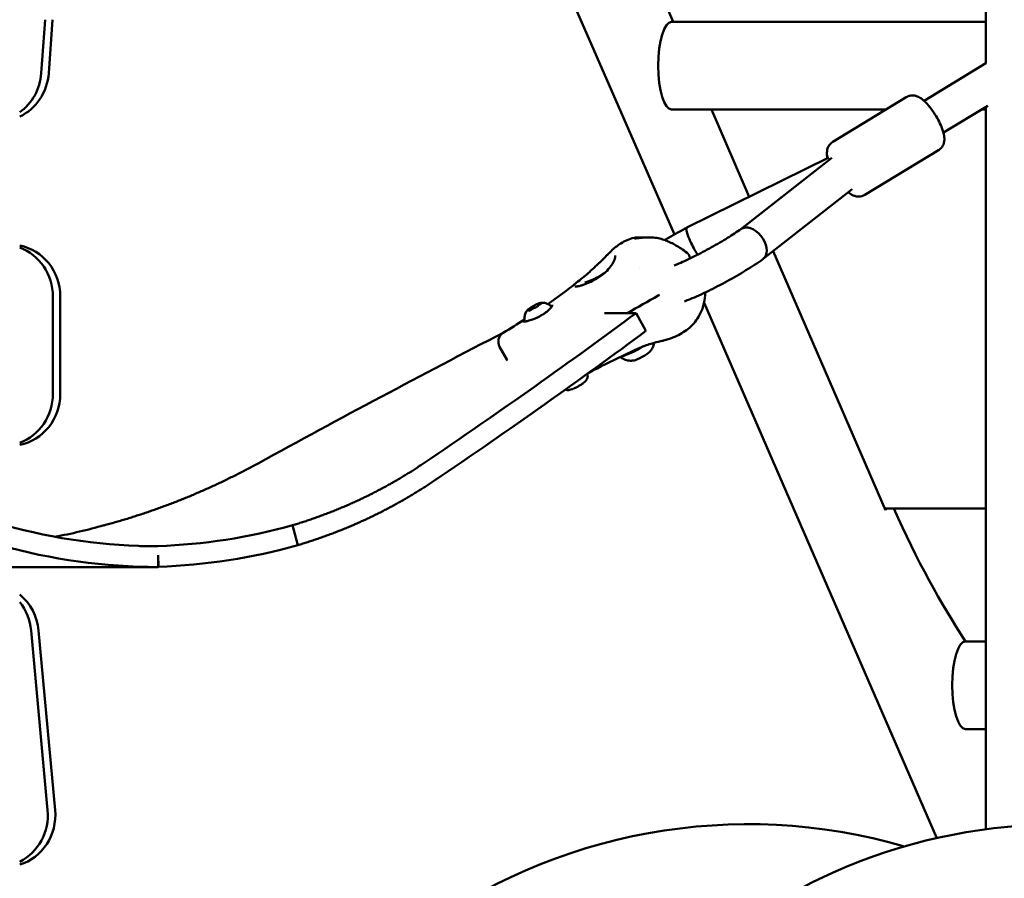
# Model space of a CAD drawing. Units: millimetres. Extents: x -1533 to 16158, y 0 to 28915.
# Drawn here: x 13771 to 14247, y 14923 to 15338 of the extents above; entities that cross this region are included whole.
import ezdxf

# ---------------------------------------------------------------- set-up
doc = ezdxf.new("R2010")
doc.units = ezdxf.units.MM
doc.layers.add('MD_Visible', color=7, linetype='Continuous', lineweight=50)
doc.styles.get("Standard").update_dxf_attribs({"font": 'arial.ttf'})
doc.dimstyles.new('ISO-25 (BySec)', dxfattribs={"dimtxt": 120, "dimasz": 60, "dimexe": 1.25, "dimexo": 0.625, "dimgap": 80, "dimtad": 1, "dimlfac": 0.1, "dimrnd": 5, "dimtxsty": 'Standard', "dimcen": 0, "dimse1": 1, "dimse2": 1, "dimclrd": 256, "dimclre": 256, "dimclrt": 256, "dimadec": 0, "dimazin": 0, "dimtfac": 1, "dimtmove": 1, "dimatfit": 3, "dimldrblk": 'DOTBLANK', "dimfxl": 1, "dimlwd": 5, "dimlwe": 5, "dimarcsym": 0})

# ---------------------------------------------------------------- blocks, each defined once
blk = doc.blocks.new('CustomObjectsInViewport5_0')
at = {"layer": 'MD_Visible', "extrusion": (0, 1, 0)}
for p, q in [((19152.06, 13275.73), (19152.08, 14192.93)), ((19001.53, 13193), (18841.35, 13561.37)), ((18989.33, 13322.69), (19001, 13295.84)), ((18697.3, 13296.88), (18695.45, 13270.97)), ((18700.93, 13296.88), (18699.08, 13270.97)), ((19152.06, 13295.84), (19000.19, 13295.84)), ((19122.28, 13257.65), (19152.18, 13275.81)), ((19078.12, 13237.82), (19113.68, 13259.42)), ((19103.84, 13253.44), (19000.19, 13253.44)), ((19019.44, 13253.44), (19037.78, 13211.26)), ((19131.64, 13242.28), (19153.03, 13255.27)), ((19152.06, 13253.44), (19150.03, 13253.44)), ((19152.05, 12905.47), (19152.06, 13254.68)), ((19093.69, 13212.18), (19129.25, 13233.77)), ((19007.58, 13196.35), (19076.19, 13230.23)), ((19077.71, 13230.11), (19033.67, 13195.59)), ((19087.49, 13214.91), (19044.48, 13181.19)), ((19007.57, 13196.34), (19007.45, 13196.28)), ((19049.24, 13184.92), (19103.65, 13059.79)), ((18984.73, 13176.66), (18984.73, 13176.66)), ((19044.2, 13180.99), (19044.31, 13181.07)), ((18701.04, 13163.05), (18701.04, 13115.98)), ((18704.67, 13163.05), (18704.67, 13115.98)), ((18936.07, 13159.16), (18936.16, 13159)), ((19128.43, 12901.18), (19015.9, 13159.95)), ((18931.81, 13156.45), (18931.84, 13156.39)), ((18932.4, 13157.44), (18932.7, 13156.9)), ((18967.79, 13155.06), (18983, 13155.07)), ((18987.76, 13146.41), (18983, 13155.07)), ((18917.07, 13138.79), (18920.47, 13132.61)), ((19152.06, 13060.49), (19103.34, 13060.49)), ((19103.65, 13059.79), (19103.8, 13060.49)), ((18816.98, 13052.47), (18819.44, 13042.81)), ((18743.33, 13042.39), (18751.81, 13042.4)), ((18751.81, 13042.4), (18751.82, 13042.26)), ((18751.94, 13037.95), (18752.1, 13032.4)), ((18751.94, 13037.95), (18751.94, 13032.26)), ((18751.94, 13032.26), (18660.76, 13032.2)), ((18752.1, 13032.4), (18751.94, 13032.4)), ((18690.55, 13001.55), (18698.53, 12914.78)), ((18694.18, 13001.55), (18702.16, 12914.78)), ((19152.05, 12996.32), (19142.31, 12996.32)), ((19152.05, 12953.92), (19142.31, 12953.92))]:
    blk.add_line(p, q, dxfattribs=at)
at = {"layer": 'MD_Visible', "extrusion": (3.23511e-17, 0, -1)}
blk.add_arc((-19037.3, 12637.93), 270, 0, 106.2522, dxfattribs=at)
at = {"layer": 'MD_Visible', "extrusion": (3.23511e-17, 1.11216e-55, -1)}
blk.add_arc((-19188.43, 12637.93), 270, 0, 177.7713, dxfattribs=at)
at = {"layer": 'MD_Visible', "extrusion": (3.23511e-17, 3.67392e-41, -1)}
blk.add_ellipse((19000.19, 13274.64), major_axis=(0, 21.2), ratio=0.304477, start_param=3.141593, end_param=6.283185, dxfattribs=at)
at = {"layer": 'MD_Visible', "extrusion": (3.23511e-17, 1.11264e-45, -1)}
blk.add_ellipse((18671.69, 13272.84), major_axis=(0, 25), ratio=0.953171, start_param=1.64543, end_param=2.547425, dxfattribs=at)
at = {"layer": 'MD_Visible', "extrusion": (3.23511e-17, 4.11948e-46, -1)}
blk.add_ellipse((18675.32, 13272.84), major_axis=(0, 25), ratio=0.953171, start_param=1.64543, end_param=2.721857, dxfattribs=at)
at = {"layer": 'MD_Visible', "extrusion": (3.23511e-17, 2.15704e-32, -1)}
blk.add_ellipse((19011.84, 13188.32), major_axis=(-4.27, 8.02), ratio=0.184222, start_param=-0.366168, end_param=-0.152369, dxfattribs=at)
at = {"layer": 'MD_Visible', "extrusion": (2.94785e-16, 1.42549e-16, -1)}
blk.add_ellipse((19011.69, 13188.34), major_axis=(4.11, -8.01), ratio=0.182909, start_param=2.985835, end_param=3.144409, dxfattribs=at)
at = {"layer": 'MD_Visible', "extrusion": (3.23511e-17, 2.2612e-29, -1)}
blk.add_ellipse((19039.15, 13188.34), major_axis=(-5.53, 7.21), ratio=0.652943, start_param=0.028506, end_param=0.214278, dxfattribs=at)
at = {"layer": 'MD_Visible', "extrusion": (1.64617e-17, -1.05261e-17, -1)}
blk.add_ellipse((19039.03, 13188.36), major_axis=(5.37, -7.23), ratio=0.658043, start_param=3.346248, end_param=6.300462, dxfattribs=at)
at = {"layer": 'MD_Visible'}
for centre, major_axis, ratio, start_param, end_param in [((18982.41, 13189.64), (0, 1.5), 0.952599, 0, 0.003999), ((18969.02, 13174.13), (-0.695, 0.719), 0.296251, 0.000001, 0.000013), ((18471.06, 12964.73), (702.15, 386.18), 0.151776, -1.025864, -0.830851), ((18983.33, 13138.81), (8.32, 4.58), 0.151776, 3.621882, 4.995423), ((18985.71, 13134.48), (4.16, 2.29), 0.151776, 3.554608, 5.87017), ((19240.18, 13701.06), (0, 774.5), 0.304477, 2.544697, 2.713918), ((18751.95, 13342.26), (-0.2, 300), 0.952694, 2.879071, 3.140428), ((18743.01, 13342.26), (-0.2, 300), 0.952694, 3.171697, 3.40267)]:
    blk.add_ellipse(centre, major_axis=major_axis, ratio=ratio, start_param=start_param, end_param=end_param, dxfattribs=at)
at = {"layer": 'MD_Visible', "extrusion": (3.23511e-17, -1.51077e-45, -1)}
blk.add_ellipse((18680.84, 13163.05), major_axis=(0, 25), ratio=0.953171, start_param=0.176616, end_param=1.570796, dxfattribs=at)
at = {"layer": 'MD_Visible', "extrusion": (3.23511e-17, 2.8171e-44, -1)}
blk.add_ellipse((18677.22, 13163.05), major_axis=(0, 25), ratio=0.953171, start_param=0.334185, end_param=1.570796, dxfattribs=at)
at = {"layer": 'MD_Visible', "extrusion": (3.23511e-17, 1.94057e-29, -1)}
blk.add_ellipse((18466.29, 12973.39), major_axis=(702.15, 386.18), ratio=0.151776, start_param=0.830851, end_param=1.025864, dxfattribs=at)
at = {"layer": 'MD_Visible', "extrusion": (3.23511e-17, 1.93949e-29, -1)}
blk.add_ellipse((18854.93, 12973.65), major_axis=(702.15, 386.18), ratio=0.151776, start_param=-1.565194, end_param=-1.396215, dxfattribs=at)
at = {"layer": 'MD_Visible', "extrusion": (3.23511e-17, 3.73332e-47, -1)}
for centre, end_param in [((18677.22, 13115.98), 2.807408), ((18680.84, 13115.98), 2.964976)]:
    blk.add_ellipse(centre, major_axis=(0, 25), ratio=0.953171, start_param=1.570796, end_param=end_param, dxfattribs=at)
at = {"layer": 'MD_Visible', "extrusion": (3.23511e-17, 1.7086e-31, -1)}
blk.add_ellipse((18651.83, 13342.2), major_axis=(-0.2, 300), ratio=0.952694, start_param=2.880515, end_param=2.965598, dxfattribs=at)
at = {"layer": 'MD_Visible', "extrusion": (3.23511e-17, 8.28812e-32, -1)}
blk.add_ellipse((18751.95, 13342.26), major_axis=(-0.21, 310), ratio=0.952694, start_param=3.142315, end_param=3.404114, dxfattribs=at)
at = {"layer": 'MD_Visible', "extrusion": (3.23511e-17, 1.205e-31, -1)}
blk.add_ellipse((18743.01, 13342.26), major_axis=(-0.21, 310), ratio=0.952694, start_param=2.880515, end_param=3.111489, dxfattribs=at)
at = {"layer": 'MD_Visible', "extrusion": (3.23511e-17, -6.71638e-45, -1)}
blk.add_ellipse((18670.46, 12999.16), major_axis=(0, 25), ratio=0.953171, start_param=0.657704, end_param=1.474704, dxfattribs=at)
at = {"layer": 'MD_Visible', "extrusion": (3.23511e-17, -6.51727e-46, -1)}
blk.add_ellipse((18666.84, 12999.16), major_axis=(0, 25), ratio=0.953171, start_param=0.868872, end_param=1.474704, dxfattribs=at)
at = {"layer": 'MD_Visible', "extrusion": (3.23511e-17, -4.09964e-41, -1)}
blk.add_ellipse((19142.31, 12975.12), major_axis=(0, 21.2), ratio=0.304477, start_param=3.141593, end_param=6.283185, dxfattribs=at)
at = {"layer": 'MD_Visible', "extrusion": (3.23511e-17, -3.43756e-45, -1)}
blk.add_ellipse((18674.81, 12912.38), major_axis=(0, 25), ratio=0.953171, start_param=1.474704, end_param=2.698182, dxfattribs=at)
at = {"layer": 'MD_Visible', "extrusion": (3.23511e-17, 7.76188e-45, -1)}
blk.add_ellipse((18678.44, 12912.38), major_axis=(0, 25), ratio=0.953171, start_param=1.474704, end_param=2.86121, dxfattribs=at)
at = {"layer": 'MD_Visible'}
for points, knots in [([(19113.68, 13259.42), (19114.24, 13259.76), (19114.86, 13259.99), (19116.1, 13260.25), (19116.7, 13260.26), (19117.92, 13260.15), (19118.49, 13259.99), (19119.78, 13259.5), (19120.39, 13259.12), (19122.26, 13257.8), (19123.34, 13256.69), (19125.31, 13254.34), (19126.17, 13253.19), (19127.71, 13250.85), (19128.41, 13249.68), (19129.68, 13247.33), (19130.24, 13246.15), (19131.22, 13243.75), (19131.62, 13242.55), (19132.03, 13240.5), (19132.14, 13239.67), (19132.04, 13238.18), (19131.96, 13237.67), (19131.58, 13236.4), (19131.21, 13235.59), (19130.17, 13234.44), (19129.74, 13234.07), (19129.25, 13233.77)], [0.381868, 0.381868, 0.381868, 0.381868, 0.470207, 0.470207, 0.567826, 0.567826, 0.696205, 0.696205, 0.908677, 0.908677, 1.406133, 1.406133, 1.797956, 1.797956, 2.157473, 2.157473, 2.518615, 2.518615, 2.913808, 2.913808, 3.179095, 3.179095, 3.300838, 3.300838, 3.446892, 3.446892, 3.52346, 3.52346, 3.52346, 3.52346]), ([(19078.12, 13237.82), (19077.56, 13237.48), (19077.07, 13237.04), (19076.26, 13236.07), (19075.98, 13235.53), (19075.51, 13234.4), (19075.4, 13233.82), (19075.24, 13232.45), (19075.29, 13231.74), (19075.43, 13230.67), (19075.5, 13230.3), (19075.58, 13229.93)], [5.9013176, 5.9013176, 5.9013176, 5.9013176, 5.9896573, 5.9896573, 6.0872756, 6.0872756, 6.2156545, 6.2156545, 6.4281273, 6.4281273, 6.5478688, 6.5478688, 6.5478688, 6.5478688]), ([(19085.65, 13213.46), (19085.7, 13213.42), (19085.74, 13213.38), (19086.45, 13212.82), (19087.13, 13212.34), (19088.5, 13211.74), (19088.99, 13211.57), (19090.29, 13211.33), (19091.18, 13211.28), (19092.68, 13211.67), (19093.21, 13211.89), (19093.69, 13212.18)], [8.4139043, 8.4139043, 8.4139043, 8.4139043, 8.4332573, 8.4332573, 8.6985444, 8.6985444, 8.820288, 8.820288, 8.9663416, 8.9663416, 9.0429102, 9.0429102, 9.0429102, 9.0429102]), ([(18996.96, 13190.31), (18997.18, 13190.44), (18997.4, 13190.58), (19000.57, 13192.49), (19003.67, 13194.25), (19007, 13196.04), (19007.23, 13196.16), (19007.45, 13196.28)], [6.013017, 6.013017, 6.013017, 6.013017, 6.0370594, 6.0370594, 6.3549749, 6.3549749, 6.3781368, 6.3781368, 6.3781368, 6.3781368]), ([(19033.75, 13195.65), (19031.85, 13194.31), (19029.66, 13192.87), (19024.84, 13189.88), (19022.18, 13188.33), (19016.75, 13185.3), (19013.96, 13183.84), (19008.61, 13181.19), (19006.04, 13180), (19002.91, 13178.67), (19002.13, 13178.34), (19001.39, 13178.05)], [2.527491, 2.527491, 2.527491, 2.527491, 2.8167, 2.8167, 3.119492, 3.119492, 3.4261, 3.4261, 3.730143, 3.730143, 3.835774, 3.835774, 3.835774, 3.835774]), ([(18969.62, 13183.68), (18970.07, 13184.14), (18970.53, 13184.6), (18972.42, 13186.4), (18973.97, 13187.67), (18976.63, 13189.32), (18977.68, 13189.86), (18979.83, 13190.77), (18980.95, 13191.14), (18982.04, 13191.41)], [0.002869, 0.002869, 0.002869, 0.002869, 0.196585, 0.196585, 0.788543, 0.788543, 1.141715, 1.141715, 1.516972, 1.516972, 1.516972, 1.516972]), ([(18982.03, 13191.41), (18982.42, 13191.5), (18982.9, 13191.57), (18984.24, 13191.65), (18985.2, 13191.63), (18986.23, 13191.5)], [0, 0, 0, 0, 0.2776622, 0.2776622, 0.6524786, 0.6524786, 0.6524786, 0.6524786]), ([(18982.32, 13191.15), (18982.32, 13191.15), (18982.33, 13191.15), (18982.35, 13191.14), (18982.37, 13191.14), (18982.41, 13191.14)], [0.22222063, 0.22222063, 0.22222063, 0.22222063, 0.25629045, 0.25629045, 0.30631721, 0.30631721, 0.30631721, 0.30631721]), ([(18982.41, 13191.14), (18982.5, 13191.14), (18982.67, 13191.15), (18983.16, 13191.19), (18983.53, 13191.23), (18984.49, 13191.33), (18985.14, 13191.41), (18986.63, 13191.54), (18987.51, 13191.6), (18989.39, 13191.64), (18990.42, 13191.62), (18992.47, 13191.44), (18993.51, 13191.28), (18994.51, 13191.05)], [0, 0, 0, 0, 0.151547, 0.151547, 0.354002, 0.354002, 0.611558, 0.611558, 0.895139, 0.895139, 1.201658, 1.201658, 1.513205, 1.513205, 1.513205, 1.513205]), ([(19010.94, 13186.38), (19010.93, 13186.41), (19010.91, 13186.43), (19010.35, 13187.47), (19009.81, 13188.52), (19008.86, 13190.58), (19008.44, 13191.57), (19007.78, 13193.37), (19007.55, 13194.15), (19007.37, 13195.07), (19007.34, 13195.32), (19007.33, 13195.53)], [-1.4203, -1.4203, -1.4203, -1.4203, -1.412367, -1.412367, -1.061987, -1.061987, -0.709356, -0.709356, -0.354892, -0.354892, -0.193014, -0.193014, -0.193014, -0.193014]), ([(18997.28, 13190.18), (18999.01, 13189.51), (19000.64, 13188.7), (19003.11, 13187.29), (19003.95, 13186.78), (19005.73, 13185.6), (19006.7, 13184.91), (19007.66, 13184.17)], [0, 0, 0, 0, 0.689508, 0.689508, 1.04077, 1.04077, 1.408239, 1.408239, 1.408239, 1.408239]), ([(19012.81, 13183.28), (19012.73, 13183.4), (19012.65, 13183.52), (19012.03, 13184.47), (19011.48, 13185.4), (19010.94, 13186.38)], [-1.8132358, -1.8132358, -1.8132358, -1.8132358, -1.7618174, -1.7618174, -1.4202998, -1.4202998, -1.4202998, -1.4202998]), ([(18964.94, 13179.07), (18966.04, 13180.11), (18967.11, 13181.18), (18968.27, 13182.33), (18968.32, 13182.37), (18968.75, 13182.8), (18969.11, 13183.16), (18969.52, 13183.58), (18969.56, 13183.62), (18969.6, 13183.66)], [0, 0, 0, 0, 0.4765974, 0.4765974, 0.4948328, 0.4948328, 0.6592037, 0.6592037, 0.6763534, 0.6763534, 0.6763534, 0.6763534]), ([(18968.32, 13174.85), (18969.23, 13175.73), (18970.03, 13176.65), (18971.35, 13178.47), (18971.89, 13179.38), (18972.65, 13181.02), (18972.88, 13181.77), (18972.99, 13182.67), (18972.93, 13182.91), (18972.92, 13182.91)], [0, 0, 0, 0, 0.398083, 0.398083, 0.810503, 0.810503, 1.238814, 1.238814, 1.568035, 1.568035, 1.568035, 1.568035]), ([(18969.6, 13183.66), (18969.6, 13183.66), (18969.6, 13183.66), (18969.6, 13183.66), (18969.6, 13183.66), (18969.6, 13183.66), (18969.6, 13183.66)], [0.7519321566, 0.7519321566, 0.7519321566, 0.7519321566, 0.7520245819, 0.7520245819, 0.7520245819, 0.7520321738, 0.7520321738, 0.7520321738, 0.7520321738]), ([(19007.66, 13184.17), (19007.98, 13183.93), (19008.3, 13183.6), (19008.84, 13182.7), (19009.04, 13182.12), (19009.13, 13181.46)], [0, 0, 0, 0, 0.2835414, 0.2835414, 0.6189816, 0.6189816, 0.6189816, 0.6189816]), ([(18960.47, 13174.87), (18961.48, 13175.78), (18962.5, 13176.75), (18963.98, 13178.16), (18964.46, 13178.62), (18964.94, 13179.07)], [0, 0, 0, 0, 0.4139897, 0.4139897, 0.6189017, 0.6189017, 0.6189017, 0.6189017]), ([(19044.2, 13180.99), (19041.77, 13179.28), (19039.05, 13177.5), (19033.27, 13173.95), (19030.2, 13172.17), (19024, 13168.77), (19020.87, 13167.15), (19014.79, 13164.2), (19011.85, 13162.88), (19008.2, 13161.38), (19007.3, 13161.03), (19006.43, 13160.7)], [2.522163, 2.522163, 2.522163, 2.522163, 2.840078, 2.840078, 3.157994, 3.157994, 3.475909, 3.475909, 3.793825, 3.793825, 3.900937, 3.900937, 3.900937, 3.900937]), ([(18953.35, 13167.92), (18953.35, 13167.92), (18953.36, 13167.92), (18953.41, 13167.92), (18953.44, 13167.92), (18953.49, 13167.92), (18953.51, 13167.92), (18953.53, 13167.92), (18953.54, 13167.92), (18953.6, 13167.92), (18953.64, 13167.92), (18953.71, 13167.92), (18953.74, 13167.92), (18953.8, 13167.92), (18953.83, 13167.92), (18953.93, 13167.92), (18954.01, 13167.92), (18954.34, 13167.93), (18954.63, 13167.95), (18955.29, 13168.06), (18955.67, 13168.15), (18956.27, 13168.31), (18956.46, 13168.37), (18956.82, 13168.48), (18956.98, 13168.53), (18957.62, 13168.74), (18958.13, 13168.93), (18959.71, 13169.54), (18960.85, 13170.04), (18962.15, 13170.69), (18962.3, 13170.77), (18962.92, 13171.09), (18963.39, 13171.34), (18964.54, 13172), (18965.22, 13172.43), (18966.75, 13173.48), (18967.6, 13174.15), (18968.32, 13174.85)], [0.078955, 0.078955, 0.078955, 0.078955, 0.122366, 0.122366, 0.167787, 0.167787, 0.184799, 0.184799, 0.197557, 0.197557, 0.235838, 0.235838, 0.264542, 0.264542, 0.286071, 0.286071, 0.350664, 0.350664, 0.544947, 0.544947, 0.740047, 0.740047, 0.830579, 0.830579, 0.898455, 0.898455, 1.102711, 1.102711, 1.500246, 1.500246, 1.554157, 1.554157, 1.716098, 1.716098, 1.95631, 1.95631, 2.273569, 2.273569, 2.273569, 2.273569]), ([(18954.29, 13169.76), (18955.09, 13170.4), (18956.08, 13171.17), (18957.42, 13172.25), (18957.68, 13172.46), (18958.74, 13173.33), (18959.6, 13174.08), (18960.47, 13174.87)], [0, 0, 0, 0, 0.5067858, 0.5067858, 0.6219048, 0.6219048, 0.9777873, 0.9777873, 0.9777873, 0.9777873]), ([(18968.08, 13174.62), (18967.75, 13174.4), (18967.4, 13174.17), (18966.4, 13173.55), (18965.72, 13173.15), (18964.34, 13172.37), (18963.63, 13172), (18962.26, 13171.32), (18961.6, 13171.01), (18960.4, 13170.5), (18959.86, 13170.3), (18958.99, 13170.01), (18958.65, 13169.93), (18958.36, 13169.88), (18958.29, 13169.88), (18958.24, 13169.87), (18958.23, 13169.87), (18958.23, 13169.87)], [6.012964, 6.012964, 6.012964, 6.012964, 6.197501, 6.197501, 6.509319, 6.509319, 6.823179, 6.823179, 7.135928, 7.135928, 7.442908, 7.442908, 7.730038, 7.730038, 7.83868, 7.83868, 7.896585, 7.896585, 7.896585, 7.896585]), ([(19016.54, 13165.06), (19016.53, 13164.59), (19016.5, 13164.13), (19016.33, 13161.9), (19016.01, 13160.17), (19014.97, 13156.66), (19014.21, 13154.89), (19011.93, 13151.05), (19010.17, 13148.98), (19006.22, 13145.8), (19004.08, 13144.57), (19000.45, 13143.01), (18999, 13142.51), (18997.51, 13142.08)], [0.361057, 0.361057, 0.361057, 0.361057, 0.502598, 0.502598, 1.059919, 1.059919, 1.727107, 1.727107, 2.582695, 2.582695, 3.335866, 3.335866, 3.802334, 3.802334, 3.802334, 3.802334]), ([(18932.27, 13157.8), (18932.09, 13157.69), (18931.92, 13157.57), (18931.59, 13157.35), (18931.44, 13157.24), (18931.16, 13157.03), (18931.03, 13156.93), (18930.79, 13156.74), (18930.68, 13156.64), (18930.5, 13156.46), (18930.42, 13156.38), (18930.35, 13156.29)], [4.8191715, 4.8191715, 4.8191715, 4.8191715, 4.9913836, 4.9913836, 5.1635958, 5.1635958, 5.335808, 5.335808, 5.5080201, 5.5080201, 5.6802323, 5.6802323, 5.6802323, 5.6802323]), ([(18933.21, 13158.36), (18933.21, 13158.35), (18933.21, 13158.35), (18933.1, 13158.3), (18932.98, 13158.23), (18932.78, 13158.11), (18932.69, 13158.05), (18932.52, 13157.95), (18932.44, 13157.9), (18932.26, 13157.79), (18932.18, 13157.74), (18932.1, 13157.68), (18932.1, 13157.68), (18932.1, 13157.68)], [-0.0006567, -0.0006567, -0.0006567, -0.0006567, 0, 0, 0.0394171, 0.0394171, 0.0702393, 0.0702393, 0.1010616, 0.1010616, 0.1404787, 0.1404787, 0.1411354, 0.1411354, 0.1411354, 0.1411354]), ([(18932.4, 13157.44), (18932.39, 13157.45), (18932.38, 13157.46), (18932.36, 13157.49), (18932.35, 13157.5), (18932.33, 13157.52), (18932.32, 13157.53), (18932.3, 13157.54), (18932.29, 13157.55), (18932.27, 13157.56), (18932.26, 13157.56), (18932.25, 13157.57)], [2.8719273, 2.8719273, 2.8719273, 2.8719273, 2.8991243, 2.8991243, 2.9263213, 2.9263213, 2.9535183, 2.9535183, 2.9807153, 2.9807153, 3.0079123, 3.0079123, 3.0079123, 3.0079123]), ([(18934.12, 13157.58), (18934.05, 13157.57), (18933.96, 13157.54), (18933.78, 13157.47), (18933.67, 13157.43), (18933.46, 13157.33), (18933.35, 13157.28), (18933.14, 13157.17), (18933.04, 13157.11), (18932.83, 13156.99), (18932.74, 13156.92), (18932.63, 13156.85), (18932.6, 13156.83), (18932.58, 13156.82)], [3.275273, 3.275273, 3.275273, 3.275273, 3.64068, 3.64068, 4.006087, 4.006087, 4.343788, 4.343788, 4.67536, 4.67536, 5.008228, 5.008228, 5.102307, 5.102307, 5.102307, 5.102307]), ([(18935.83, 13159.64), (18935.66, 13159.58), (18935.49, 13159.5), (18935.13, 13159.34), (18934.94, 13159.26), (18934.56, 13159.07), (18934.36, 13158.98), (18933.97, 13158.78), (18933.77, 13158.67), (18933.38, 13158.46), (18933.18, 13158.34), (18932.99, 13158.23)], [3.75277, 3.75277, 3.75277, 3.75277, 3.9223554, 3.9223554, 4.0919408, 4.0919408, 4.2615262, 4.2615262, 4.4311116, 4.4311116, 4.600697, 4.600697, 4.600697, 4.600697]), ([(18934.59, 13157.76), (18934.54, 13157.74), (18934.5, 13157.72), (18934.42, 13157.68), (18934.38, 13157.67), (18934.31, 13157.64), (18934.28, 13157.62), (18934.22, 13157.6), (18934.19, 13157.6), (18934.15, 13157.58), (18934.13, 13157.58), (18934.12, 13157.58)], [5.314351, 5.314351, 5.314351, 5.314351, 5.4813818, 5.4813818, 5.6484126, 5.6484126, 5.8154434, 5.8154434, 5.9824742, 5.9824742, 6.149505, 6.149505, 6.149505, 6.149505]), ([(18934.43, 13157.68), (18934.43, 13157.68), (18934.43, 13157.68), (18934.55, 13157.74), (18934.67, 13157.8), (18934.88, 13157.9), (18934.97, 13157.95), (18935.14, 13158.06), (18935.22, 13158.11), (18935.38, 13158.23), (18935.47, 13158.3), (18935.54, 13158.35), (18935.54, 13158.36), (18935.54, 13158.36)], [-0.0006567, -0.0006567, -0.0006567, -0.0006567, 0, 0, 0.0394171, 0.0394171, 0.0702393, 0.0702393, 0.1010616, 0.1010616, 0.1404787, 0.1404787, 0.1411354, 0.1411354, 0.1411354, 0.1411354]), ([(18935.51, 13158.35), (18935.51, 13158.35), (18935.51, 13158.35), (18935.51, 13158.34), (18935.5, 13158.34), (18935.48, 13158.32), (18935.47, 13158.3), (18935.43, 13158.27), (18935.41, 13158.25), (18935.39, 13158.24)], [3.7263182, 3.7263182, 3.7263182, 3.7263182, 3.7593838, 3.7593838, 3.8945047, 3.8945047, 4.0504033, 4.0504033, 4.190751, 4.190751, 4.190751, 4.190751]), ([(18936.53, 13159.21), (18936.43, 13159.16), (18936.32, 13159.1), (18936.12, 13158.98), (18936.02, 13158.92), (18935.85, 13158.8), (18935.77, 13158.74), (18935.63, 13158.63), (18935.58, 13158.58), (18935.51, 13158.49), (18935.49, 13158.46), (18935.46, 13158.39), (18935.45, 13158.37), (18935.45, 13158.33), (18935.44, 13158.31), (18935.45, 13158.28)], [4.322471, 4.322471, 4.322471, 4.322471, 4.654173, 4.654173, 4.986756, 4.986756, 5.324966, 5.324966, 5.663176, 5.663176, 5.832281, 5.832281, 5.893432, 5.893432, 5.942906, 5.942906, 5.942906, 5.942906]), ([(18936.43, 13159.85), (18936.43, 13159.85), (18936.43, 13159.85), (18936.39, 13159.85), (18936.34, 13159.83), (18936.22, 13159.79), (18936.16, 13159.77), (18936.02, 13159.72), (18935.95, 13159.69), (18935.76, 13159.61), (18935.64, 13159.57), (18935.52, 13159.51), (18935.52, 13159.51), (18935.52, 13159.51)], [-0.0006567, -0.0006567, -0.0006567, -0.0006567, 0, 0, 0.0394171, 0.0394171, 0.0702393, 0.0702393, 0.1010616, 0.1010616, 0.1404787, 0.1404787, 0.1411354, 0.1411354, 0.1411354, 0.1411354]), ([(18936.27, 13159.65), (18936.24, 13159.63), (18936.22, 13159.61), (18936.18, 13159.57), (18936.16, 13159.55), (18936.12, 13159.51), (18936.1, 13159.49), (18936.07, 13159.43), (18936.05, 13159.4), (18936.04, 13159.32), (18936.03, 13159.27), (18936.05, 13159.2), (18936.06, 13159.18), (18936.07, 13159.16)], [5.3696681, 5.3696681, 5.3696681, 5.3696681, 5.4984385, 5.4984385, 5.6272088, 5.6272088, 5.7559792, 5.7559792, 5.8847496, 5.8847496, 5.9715177, 5.9715177, 6.01352, 6.01352, 6.01352, 6.01352]), ([(18937.14, 13160.02), (18937.09, 13160.02), (18937.04, 13160.01), (18936.93, 13159.99), (18936.88, 13159.98), (18936.76, 13159.96), (18936.7, 13159.94), (18936.58, 13159.91), (18936.52, 13159.89), (18936.39, 13159.85), (18936.32, 13159.83), (18936.25, 13159.8)], [3.205215, 3.205215, 3.205215, 3.205215, 3.2841433, 3.2841433, 3.3630716, 3.3630716, 3.4419998, 3.4419998, 3.5209281, 3.5209281, 3.5998564, 3.5998564, 3.5998564, 3.5998564]), ([(18936.33, 13159.72), (18936.33, 13159.72), (18936.33, 13159.71), (18936.33, 13159.71), (18936.32, 13159.7), (18936.31, 13159.69), (18936.29, 13159.68), (18936.28, 13159.66), (18936.27, 13159.66), (18936.27, 13159.65)], [3.7263182, 3.7263182, 3.7263182, 3.7263182, 3.7593838, 3.7593838, 3.8881542, 3.8881542, 4.0169246, 4.0169246, 4.0551099, 4.0551099, 4.0551099, 4.0551099]), ([(18937.17, 13159.61), (18937.14, 13159.59), (18937.11, 13159.56), (18937.04, 13159.51), (18937, 13159.49), (18936.92, 13159.43), (18936.87, 13159.4), (18936.78, 13159.35), (18936.73, 13159.32), (18936.63, 13159.27), (18936.58, 13159.24), (18936.53, 13159.21)], [4.1847855, 4.1847855, 4.1847855, 4.1847855, 4.3682899, 4.3682899, 4.5517943, 4.5517943, 4.7352986, 4.7352986, 4.918803, 4.918803, 5.1023074, 5.1023074, 5.1023074, 5.1023074]), ([(18937.04, 13159.51), (18937.04, 13159.51), (18937.04, 13159.51), (18937.12, 13159.57), (18937.19, 13159.62), (18937.27, 13159.69), (18937.3, 13159.72), (18937.33, 13159.77), (18937.33, 13159.79), (18937.31, 13159.83), (18937.29, 13159.85), (18937.24, 13159.85), (18937.24, 13159.85), (18937.24, 13159.85)], [-0.0006567, -0.0006567, -0.0006567, -0.0006567, 0, 0, 0.0394171, 0.0394171, 0.0702393, 0.0702393, 0.1010616, 0.1010616, 0.1404787, 0.1404787, 0.1411354, 0.1411354, 0.1411354, 0.1411354]), ([(18937.14, 13160.02), (18937.3, 13160.04), (18937.47, 13160.05), (18937.89, 13160.05), (18938.13, 13160.04), (18938.7, 13159.98), (18939.04, 13159.92), (18939.84, 13159.68), (18940.32, 13159.5), (18941.27, 13158.92), (18941.74, 13158.56), (18942.16, 13158.1)], [3.0779703, 3.0779703, 3.0779703, 3.0779703, 3.1393686, 3.1393686, 3.2007669, 3.2007669, 3.2621651, 3.2621651, 3.3235634, 3.3235634, 3.3745827, 3.3745827, 3.3745827, 3.3745827]), ([(18937.29, 13159.72), (18937.29, 13159.72), (18937.29, 13159.72), (18937.29, 13159.71), (18937.29, 13159.71), (18937.29, 13159.71)], [3.7263182, 3.7263182, 3.7263182, 3.7263182, 3.7504965, 3.7504965, 3.8313405, 3.8313405, 3.8313405, 3.8313405]), ([(18938.78, 13154.88), (18939.52, 13155.39), (18940.19, 13155.93), (18940.86, 13156.55), (18940.98, 13156.67), (18941.17, 13156.86), (18941.25, 13156.95), (18941.56, 13157.28), (18941.76, 13157.52), (18941.92, 13157.74)], [0, 0, 0, 0, 0.2804815, 0.2804815, 0.3427683, 0.3427683, 0.3901767, 0.3901767, 0.5343803, 0.5343803, 0.5343803, 0.5343803]), ([(18941.92, 13157.74), (18942.2, 13158.12), (18942.38, 13158.46), (18942.5, 13158.87), (18942.48, 13158.95), (18942.47, 13158.97)], [0, 0, 0, 0, 0.2516536, 0.2516536, 0.4672488, 0.4672488, 0.4672488, 0.4672488]), ([(18929.3, 13150.98), (18929.16, 13151.47), (18929.1, 13151.94), (18929.06, 13153.01), (18929.14, 13153.54), (18929.35, 13154.42), (18929.48, 13154.76), (18929.73, 13155.33), (18929.86, 13155.55), (18930.09, 13155.93), (18930.19, 13156.08), (18930.31, 13156.24), (18930.33, 13156.26), (18930.35, 13156.29)], [0.3054725, 0.3054725, 0.3054725, 0.3054725, 0.3459912, 0.3459912, 0.406543, 0.406543, 0.4679413, 0.4679413, 0.5293396, 0.5293396, 0.5907378, 0.5907378, 0.602953, 0.602953, 0.602953, 0.602953]), ([(18929.73, 13151.04), (18929.96, 13151.07), (18930.21, 13151.12), (18930.62, 13151.21), (18930.76, 13151.25), (18931.02, 13151.31), (18931.14, 13151.34), (18931.6, 13151.47), (18931.97, 13151.58), (18933.05, 13151.94), (18933.81, 13152.23), (18934.75, 13152.63), (18934.92, 13152.71), (18935.1, 13152.79)], [0, 0, 0, 0, 0.1226771, 0.1226771, 0.1841388, 0.1841388, 0.2302192, 0.2302192, 0.3689483, 0.3689483, 0.6211854, 0.6211854, 0.6801063, 0.6801063, 0.6801063, 0.6801063]), ([(18930.6, 13156.53), (18930.6, 13156.53), (18930.6, 13156.53), (18930.52, 13156.47), (18930.46, 13156.41), (18930.39, 13156.32), (18930.36, 13156.29), (18930.33, 13156.24), (18930.32, 13156.22), (18930.33, 13156.19), (18930.36, 13156.19), (18930.4, 13156.19), (18930.4, 13156.19), (18930.4, 13156.19)], [-0.0006567, -0.0006567, -0.0006567, -0.0006567, 0, 0, 0.0394171, 0.0394171, 0.0702393, 0.0702393, 0.1010616, 0.1010616, 0.1404787, 0.1404787, 0.1411354, 0.1411354, 0.1411354, 0.1411354]), ([(18930.84, 13156.37), (18930.78, 13156.34), (18930.73, 13156.31), (18930.62, 13156.27), (18930.57, 13156.25), (18930.49, 13156.22), (18930.46, 13156.22), (18930.43, 13156.21), (18930.42, 13156.21), (18930.41, 13156.21), (18930.41, 13156.21), (18930.41, 13156.21)], [5.3696681, 5.3696681, 5.3696681, 5.3696681, 5.6063046, 5.6063046, 5.8429411, 5.8429411, 6.0795776, 6.0795776, 6.1764565, 6.1764565, 6.2377904, 6.2377904, 6.2377904, 6.2377904]), ([(18931.81, 13156.45), (18931.79, 13156.48), (18931.77, 13156.5), (18931.72, 13156.54), (18931.7, 13156.56), (18931.64, 13156.58), (18931.62, 13156.59), (18931.55, 13156.6), (18931.52, 13156.6), (18931.44, 13156.59), (18931.39, 13156.58), (18931.28, 13156.55), (18931.22, 13156.53), (18931.1, 13156.48), (18931.03, 13156.45), (18930.92, 13156.4), (18930.88, 13156.39), (18930.84, 13156.37)], [2.871927, 2.871927, 2.871927, 2.871927, 2.927921, 2.927921, 2.990043, 2.990043, 3.071859, 3.071859, 3.213048, 3.213048, 3.449685, 3.449685, 3.686321, 3.686321, 3.922958, 3.922958, 4.05511, 4.05511, 4.05511, 4.05511]), ([(18931.21, 13156.19), (18931.21, 13156.19), (18931.21, 13156.19), (18931.25, 13156.19), (18931.31, 13156.19), (18931.43, 13156.22), (18931.5, 13156.24), (18931.64, 13156.29), (18931.71, 13156.32), (18931.89, 13156.41), (18932, 13156.47), (18932.12, 13156.53), (18932.12, 13156.53), (18932.12, 13156.53)], [-0.0006567, -0.0006567, -0.0006567, -0.0006567, 0, 0, 0.0394171, 0.0394171, 0.0702393, 0.0702393, 0.1010616, 0.1010616, 0.1404787, 0.1404787, 0.1411354, 0.1411354, 0.1411354, 0.1411354]), ([(18931.4, 13156.21), (18931.39, 13156.21), (18931.38, 13156.21), (18931.38, 13156.21), (18931.37, 13156.21), (18931.37, 13156.21)], [6.0700329, 6.0700329, 6.0700329, 6.0700329, 6.1665965, 6.1665965, 6.2377904, 6.2377904, 6.2377904, 6.2377904]), ([(18932.58, 13156.82), (18932.55, 13156.79), (18932.52, 13156.77), (18932.44, 13156.72), (18932.4, 13156.7), (18932.32, 13156.65), (18932.28, 13156.62), (18932.2, 13156.57), (18932.15, 13156.55), (18932.06, 13156.5), (18932.02, 13156.48), (18931.98, 13156.45)], [4.3224705, 4.3224705, 4.3224705, 4.3224705, 4.4877016, 4.4877016, 4.6529327, 4.6529327, 4.8181638, 4.8181638, 4.9833948, 4.9833948, 5.1486259, 5.1486259, 5.1486259, 5.1486259]), ([(18935.1, 13152.79), (18935.97, 13153.2), (18936.85, 13153.66), (18937.76, 13154.21), (18937.86, 13154.27), (18938.24, 13154.51), (18938.51, 13154.69), (18938.78, 13154.88)], [0, 0, 0, 0, 0.2906421, 0.2906421, 0.3248343, 0.3248343, 0.4278425, 0.4278425, 0.4278425, 0.4278425]), ([(18928.41, 13150.96), (18928.41, 13150.96), (18928.42, 13150.96), (18928.45, 13150.95), (18928.5, 13150.95), (18928.7, 13150.95), (18928.88, 13150.95), (18929.28, 13150.98), (18929.49, 13151), (18929.73, 13151.04)], [0.1098153, 0.1098153, 0.1098153, 0.1098153, 0.1368695, 0.1368695, 0.2166385, 0.2166385, 0.3624373, 0.3624373, 0.4910293, 0.4910293, 0.4910293, 0.4910293]), ([(18917.07, 13138.79), (18916.81, 13139.27), (18916.62, 13139.79), (18916.43, 13140.86), (18916.42, 13141.41), (18916.59, 13142.49), (18916.76, 13143.02), (18917.26, 13143.98), (18917.59, 13144.43), (18918.24, 13145.06), (18918.53, 13145.28), (18918.84, 13145.47)], [0.0001049, 0.0001049, 0.0001049, 0.0001049, 0.1626735, 0.1626735, 0.3258767, 0.3258767, 0.4890821, 0.4890821, 0.6522529, 0.6522529, 0.7627235, 0.7627235, 0.7627235, 0.7627235]), ([(18987.89, 13139.47), (18987.16, 13139.21), (18986.38, 13138.91), (18985.15, 13138.39), (18984.68, 13138.18), (18983.92, 13137.84), (18983.62, 13137.7), (18982.43, 13137.15), (18981.55, 13136.72), (18979.27, 13135.6), (18977.89, 13134.91), (18976.59, 13134.31), (18976.51, 13134.27), (18976.42, 13134.23)], [0, 0, 0, 0, 0.251902, 0.251902, 0.404371, 0.404371, 0.50275, 0.50275, 0.799106, 0.799106, 1.29456, 1.29456, 1.330126, 1.330126, 1.330126, 1.330126]), ([(18996.32, 13141.73), (18995.92, 13141.61), (18995.33, 13141.51), (18993.46, 13141.1), (18992.2, 13140.81), (18989.88, 13140.14), (18988.9, 13139.83), (18987.89, 13139.47)], [0, 0, 0, 0, 0.548402, 0.548402, 1.099993, 1.099993, 1.445153, 1.445153, 1.445153, 1.445153]), ([(18989.66, 13136.32), (18989.78, 13136.46), (18989.92, 13136.61), (18990.21, 13136.99), (18990.37, 13137.21), (18990.73, 13137.78), (18990.93, 13138.12), (18991.33, 13139.04), (18991.54, 13139.62), (18991.7, 13140.48), (18991.72, 13140.57), (18991.73, 13140.66)], [4.0297083, 4.0297083, 4.0297083, 4.0297083, 4.1023299, 4.1023299, 4.1749514, 4.1749514, 4.2475729, 4.2475729, 4.3201945, 4.3201945, 4.3281358, 4.3281358, 4.3281358, 4.3281358]), ([(18975.47, 13133.8), (18975.97, 13133.4), (18976.46, 13133.1), (18977.68, 13132.49), (18978.34, 13132.3), (18979.44, 13132.06), (18979.89, 13132.02), (18980.64, 13131.99), (18980.94, 13132.01), (18981.46, 13132.04), (18981.68, 13132.07), (18981.93, 13132.11), (18981.99, 13132.12), (18982.04, 13132.13)], [1.3630531, 1.3630531, 1.3630531, 1.3630531, 1.4047578, 1.4047578, 1.4753081, 1.4753081, 1.5479296, 1.5479296, 1.6205511, 1.6205511, 1.6931727, 1.6931727, 1.7141463, 1.7141463, 1.7141463, 1.7141463]), ([(18948.84, 13118.01), (18949, 13117.95), (18949.15, 13117.91), (18949.63, 13117.81), (18949.89, 13117.8), (18950.44, 13117.8), (18950.67, 13117.83), (18951.39, 13117.96), (18951.77, 13118.09), (18952.32, 13118.29), (18952.47, 13118.35), (18952.77, 13118.47), (18952.93, 13118.54), (18953.24, 13118.68), (18953.41, 13118.75), (18953.73, 13118.91), (18953.89, 13118.99), (18954.51, 13119.29), (18954.96, 13119.54), (18955.84, 13120.04), (18956.27, 13120.3), (18957.09, 13120.84), (18957.48, 13121.12), (18958.14, 13121.66), (18958.41, 13121.89), (18958.86, 13122.43), (18959.01, 13122.61), (18959.25, 13123.03), (18959.34, 13123.2), (18959.48, 13123.58), (18959.54, 13123.78), (18959.66, 13124.36), (18959.7, 13124.83), (18959.57, 13125.47), (18959.54, 13125.57), (18959.51, 13125.68)], [0.911264, 0.911264, 0.911264, 0.911264, 0.950562, 0.950562, 1.050011, 1.050011, 1.20191, 1.20191, 1.562752, 1.562752, 1.691492, 1.691492, 1.825569, 1.825569, 1.961756, 1.961756, 2.09596, 2.09596, 2.466703, 2.466703, 2.831573, 2.831573, 3.228726, 3.228726, 3.542885, 3.542885, 3.674296, 3.674296, 3.741723, 3.741723, 3.792445, 3.792445, 3.871495, 3.871495, 3.886627, 3.886627, 3.886627, 3.886627]), ([(18800.25, 13082.38), (18799.44, 13081.93), (18798.62, 13081.49), (18797.81, 13081.05), (18796.99, 13080.61), (18796.17, 13080.18), (18795.35, 13079.74), (18794.53, 13079.31), (18793.71, 13078.88), (18792.89, 13078.46), (18792.06, 13078.03), (18791.24, 13077.61), (18790.41, 13077.19), (18789.58, 13076.77), (18788.76, 13076.35), (18787.93, 13075.94), (18787.09, 13075.53), (18786.26, 13075.12), (18785.43, 13074.71), (18784.6, 13074.31), (18783.76, 13073.9), (18782.92, 13073.5), (18782.71, 13073.4), (18782.5, 13073.3), (18782.29, 13073.2), (18781.66, 13072.9), (18781.04, 13072.61), (18780.41, 13072.32), (18779.57, 13071.92), (18778.73, 13071.54), (18777.89, 13071.15), (18777.04, 13070.76), (18776.2, 13070.38), (18775.35, 13070), (18774.51, 13069.63), (18773.66, 13069.25), (18772.81, 13068.88), (18771.96, 13068.51), (18771.11, 13068.14), (18770.26, 13067.78), (18769.41, 13067.41), (18768.56, 13067.05), (18767.7, 13066.69), (18766.85, 13066.34), (18765.99, 13065.98), (18765.14, 13065.63), (18764.71, 13065.46), (18764.28, 13065.29), (18763.85, 13065.11), (18763.42, 13064.94), (18762.99, 13064.77), (18762.56, 13064.6), (18761.7, 13064.25), (18760.84, 13063.91), (18759.98, 13063.58), (18759.12, 13063.24), (18758.26, 13062.91), (18757.39, 13062.58), (18756.53, 13062.26), (18755.66, 13061.93), (18754.79, 13061.61), (18753.93, 13061.29), (18753.06, 13060.97), (18752.19, 13060.66), (18751.32, 13060.35), (18750.45, 13060.04), (18749.58, 13059.73), (18748.71, 13059.43), (18747.83, 13059.13), (18746.96, 13058.83), (18746.09, 13058.53), (18745.21, 13058.24), (18744.33, 13057.94), (18743.46, 13057.65), (18742.58, 13057.37), (18741.7, 13057.09), (18740.82, 13056.8), (18739.95, 13056.52), (18739.07, 13056.25), (18738.19, 13055.97), (18737.3, 13055.7), (18736.42, 13055.43), (18735.54, 13055.17), (18734.66, 13054.9), (18733.77, 13054.64), (18732.89, 13054.38), (18732.01, 13054.13), (18731.12, 13053.88), (18730.23, 13053.62), (18729.35, 13053.38), (18728.46, 13053.13), (18727.57, 13052.89), (18726.68, 13052.65), (18725.8, 13052.41)], [-8.074512, -8.074512, -8.074512, -8.074512, -7.796559, -7.796559, -7.796559, -7.518317, -7.518317, -7.518317, -7.239859, -7.239859, -7.239859, -6.961258, -6.961258, -6.961258, -6.682586, -6.682586, -6.682586, -6.403917, -6.403917, -6.403917, -6.125325, -6.125325, -6.125325, -6.054641, -6.054641, -6.054641, -5.846824, -5.846824, -5.846824, -5.568313, -5.568313, -5.568313, -5.289792, -5.289792, -5.289792, -5.011271, -5.011271, -5.011271, -4.732757, -4.732757, -4.732757, -4.454259, -4.454259, -4.454259, -4.175784, -4.175784, -4.175784, -4.036588, -4.036588, -4.036588, -3.897333, -3.897333, -3.897333, -3.618864, -3.618864, -3.618864, -3.340377, -3.340377, -3.340377, -3.06188, -3.06188, -3.06188, -2.783381, -2.783381, -2.783381, -2.504888, -2.504888, -2.504888, -2.226408, -2.226408, -2.226408, -1.94795, -1.94795, -1.94795, -1.669521, -1.669521, -1.669521, -1.391129, -1.391129, -1.391129, -1.112782, -1.112782, -1.112782, -0.834488, -0.834488, -0.834488, -0.556255, -0.556255, -0.556255, -0.278089, -0.278089, -0.278089, 0, 0, 0, 0]), ([(18816.98, 13052.47), (18817.77, 13052.71), (18818.55, 13052.95), (18819.34, 13053.19), (18820.13, 13053.44), (18820.91, 13053.69), (18821.7, 13053.94), (18822.48, 13054.19), (18823.26, 13054.44), (18824.04, 13054.7), (18824.82, 13054.96), (18825.6, 13055.23), (18826.37, 13055.49), (18827.15, 13055.76), (18827.92, 13056.03), (18828.69, 13056.31), (18829.47, 13056.58), (18830.24, 13056.86), (18831, 13057.14), (18831.77, 13057.43), (18832.54, 13057.71), (18833.3, 13058), (18834.06, 13058.29), (18834.83, 13058.59), (18835.59, 13058.89), (18836.34, 13059.18), (18837.1, 13059.49), (18837.86, 13059.79), (18838.61, 13060.1), (18839.37, 13060.41), (18840.12, 13060.72), (18840.87, 13061.03), (18841.62, 13061.35), (18842.36, 13061.67), (18843.11, 13061.99), (18843.86, 13062.31), (18844.6, 13062.64), (18845.34, 13062.97), (18846.08, 13063.3), (18846.82, 13063.64), (18847.56, 13063.97), (18848.29, 13064.31), (18849.03, 13064.65), (18849.38, 13064.82), (18849.74, 13064.99), (18850.1, 13065.16), (18850.47, 13065.33), (18850.85, 13065.51), (18851.22, 13065.69), (18851.95, 13066.04), (18852.68, 13066.4), (18853.4, 13066.75), (18854.12, 13067.11), (18854.85, 13067.47), (18855.57, 13067.83), (18856.28, 13068.2), (18857, 13068.57), (18857.72, 13068.94), (18858.43, 13069.31), (18859.14, 13069.68), (18859.85, 13070.06), (18860.56, 13070.44), (18861.27, 13070.82), (18861.97, 13071.21), (18862.68, 13071.59), (18863.38, 13071.98), (18864.08, 13072.37), (18864.6, 13072.66), (18865.12, 13072.95), (18865.63, 13073.25), (18865.81, 13073.35), (18865.99, 13073.46), (18866.17, 13073.56), (18866.87, 13073.96), (18867.56, 13074.36), (18868.25, 13074.77), (18868.94, 13075.17), (18869.63, 13075.58), (18870.31, 13075.99), (18871, 13076.41), (18871.68, 13076.82), (18872.36, 13077.24), (18873.04, 13077.66), (18873.71, 13078.08), (18874.39, 13078.51), (18875.06, 13078.94), (18875.73, 13079.37), (18876.4, 13079.8), (18877.07, 13080.23), (18877.74, 13080.67), (18878.4, 13081.11), (18879.06, 13081.55), (18879.72, 13081.99), (18880.38, 13082.43)], [0, 0, 0, 0, 0.278089, 0.278089, 0.278089, 0.556255, 0.556255, 0.556255, 0.834488, 0.834488, 0.834488, 1.112782, 1.112782, 1.112782, 1.391129, 1.391129, 1.391129, 1.66952, 1.66952, 1.66952, 1.947949, 1.947949, 1.947949, 2.226407, 2.226407, 2.226407, 2.504886, 2.504886, 2.504886, 2.783379, 2.783379, 2.783379, 3.061878, 3.061878, 3.061878, 3.340374, 3.340374, 3.340374, 3.618861, 3.618861, 3.618861, 3.897329, 3.897329, 3.897329, 4.032817, 4.032817, 4.032817, 4.175781, 4.175781, 4.175781, 4.454256, 4.454256, 4.454256, 4.732754, 4.732754, 4.732754, 5.011268, 5.011268, 5.011268, 5.28979, 5.28979, 5.28979, 5.56831, 5.56831, 5.56831, 5.846822, 5.846822, 5.846822, 6.052752, 6.052752, 6.052752, 6.125322, 6.125322, 6.125322, 6.403915, 6.403915, 6.403915, 6.682584, 6.682584, 6.682584, 6.961256, 6.961256, 6.961256, 7.239857, 7.239857, 7.239857, 7.518315, 7.518315, 7.518315, 7.796556, 7.796556, 7.796556, 8.074508, 8.074508, 8.074508, 8.074508]), ([(18885.15, 13073.77), (18884.46, 13073.31), (18883.78, 13072.86), (18883.09, 13072.4), (18882.4, 13071.95), (18881.71, 13071.5), (18881.02, 13071.05), (18880.32, 13070.6), (18879.63, 13070.16), (18878.93, 13069.72), (18878.23, 13069.28), (18877.53, 13068.84), (18876.82, 13068.41), (18876.12, 13067.98), (18875.41, 13067.55), (18874.7, 13067.12), (18873.99, 13066.69), (18873.28, 13066.27), (18872.57, 13065.85), (18871.85, 13065.43), (18871.13, 13065.02), (18870.41, 13064.6), (18870.23, 13064.5), (18870.04, 13064.39), (18869.86, 13064.29), (18869.32, 13063.98), (18868.78, 13063.68), (18868.24, 13063.38), (18867.52, 13062.97), (18866.79, 13062.57), (18866.06, 13062.17), (18865.33, 13061.77), (18864.59, 13061.38), (18863.86, 13060.99), (18863.12, 13060.6), (18862.39, 13060.21), (18861.64, 13059.83), (18860.9, 13059.44), (18860.16, 13059.06), (18859.41, 13058.69), (18858.67, 13058.31), (18857.92, 13057.94), (18857.17, 13057.57), (18856.42, 13057.2), (18855.67, 13056.83), (18854.91, 13056.47), (18854.53, 13056.29), (18854.15, 13056.11), (18853.77, 13055.93), (18853.39, 13055.75), (18853.02, 13055.58), (18852.64, 13055.4), (18851.88, 13055.05), (18851.12, 13054.7), (18850.35, 13054.35), (18849.59, 13054), (18848.82, 13053.66), (18848.05, 13053.32), (18847.28, 13052.98), (18846.51, 13052.65), (18845.74, 13052.32), (18844.96, 13051.99), (18844.19, 13051.66), (18843.41, 13051.34), (18842.63, 13051.01), (18841.85, 13050.69), (18841.07, 13050.38), (18840.29, 13050.06), (18839.5, 13049.75), (18838.71, 13049.44), (18837.93, 13049.13), (18837.14, 13048.83), (18836.35, 13048.53), (18835.56, 13048.23), (18834.76, 13047.93), (18833.97, 13047.64), (18833.17, 13047.35), (18832.38, 13047.06), (18831.58, 13046.78), (18830.78, 13046.49), (18829.98, 13046.21), (18829.17, 13045.94), (18828.37, 13045.66), (18827.56, 13045.39), (18826.76, 13045.12), (18825.95, 13044.85), (18825.14, 13044.59), (18824.33, 13044.33), (18823.52, 13044.07), (18822.71, 13043.81), (18821.89, 13043.56), (18821.08, 13043.31), (18820.26, 13043.06), (18819.44, 13042.81)], [0, 0, 0, 0, 0.286923, 0.286923, 0.286923, 0.574143, 0.574143, 0.574143, 0.861588, 0.861588, 0.861588, 1.149188, 1.149188, 1.149188, 1.436872, 1.436872, 1.436872, 1.724568, 1.724568, 1.724568, 2.012207, 2.012207, 2.012207, 2.08596, 2.08596, 2.08596, 2.299771, 2.299771, 2.299771, 2.587363, 2.587363, 2.587363, 2.874979, 2.874979, 2.874979, 3.162611, 3.162611, 3.162611, 3.450251, 3.450251, 3.450251, 3.737889, 3.737889, 3.737889, 4.025518, 4.025518, 4.025518, 4.170835, 4.170835, 4.170835, 4.313138, 4.313138, 4.313138, 4.600791, 4.600791, 4.600791, 4.888478, 4.888478, 4.888478, 5.17619, 5.17619, 5.17619, 5.46392, 5.46392, 5.46392, 5.751658, 5.751658, 5.751658, 6.039396, 6.039396, 6.039396, 6.327126, 6.327126, 6.327126, 6.61484, 6.61484, 6.61484, 6.902529, 6.902529, 6.902529, 7.190186, 7.190186, 7.190186, 7.477801, 7.477801, 7.477801, 7.765366, 7.765366, 7.765366, 8.052874, 8.052874, 8.052874, 8.340316, 8.340316, 8.340316, 8.340316])]:
    blk.add_open_spline(points, degree=3, knots=knots, dxfattribs=at)
for points in [[(18986.33, 13191.49), (18986.33, 13191.49), (18986.33, 13191.49), (18986.33, 13191.49)], [(18994.51, 13191.05), (18995.43, 13190.83), (18996.34, 13190.55), (18997.22, 13190.21)], [(18996.96, 13190.31), (18996.96, 13190.31), (18996.96, 13190.31), (18996.96, 13190.31)], [(18997.28, 13190.18), (18997.28, 13190.18), (18997.28, 13190.19), (18997.28, 13190.19)], [(18940.42, 13159.41), (18945.15, 13162.7), (18949.79, 13166.12), (18954.29, 13169.76)], [(18993.75, 13163.53), (18988.84, 13160.7), (18983.9, 13157.88), (18978.95, 13155.06)], [(18994.28, 13163.84), (18994.11, 13163.74), (18993.93, 13163.64), (18993.75, 13163.53)], [(18942.47, 13158.97), (18942.47, 13158.97), (18942.47, 13158.97), (18942.47, 13158.97)], [(18918.84, 13145.47), (18922.31, 13147.61), (18925.74, 13149.74), (18929.12, 13151.91)], [(18929.31, 13150.93), (18929.31, 13150.93), (18929.31, 13150.93), (18929.31, 13150.93)], [(18997.5, 13142.08), (18997.1, 13141.96), (18996.72, 13141.85), (18996.32, 13141.73)], [(18996.32, 13141.73), (18996.32, 13141.73), (18996.32, 13141.73), (18996.32, 13141.73)], [(18997.51, 13142.08), (18997.51, 13142.08), (18997.5, 13142.08), (18997.5, 13142.08)], [(18976.29, 13134.17), (18970.88, 13131.73), (18965.47, 13129), (18960.13, 13126.13)], [(18976.29, 13134.17), (18976.29, 13134.17), (18976.29, 13134.17), (18976.29, 13134.17)], [(18920.89, 13132.08), (18920.73, 13132.22), (18920.58, 13132.41), (18920.47, 13132.61)]]:
    blk.add_open_spline(points, degree=3, dxfattribs=at)
blk = doc.blocks.new('*D17')
at = {"lineweight": 5, "transparency": 16777216}
blk.add_line((11338.24, 19180.95), (15690.17, 19180.95), dxfattribs=at)
at = {"transparency": 16777216}
for points in [[(11338.24, 19190.95), (11338.24, 19170.95), (11278.24, 19180.95)], [(15690.17, 19190.95), (15690.17, 19170.95), (15750.17, 19180.95)]]:
    blk.add_solid(points, dxfattribs=at)
at = {"layer": 'Defpoints', "color": 0, "transparency": 16777216}
for p in [(15750.17, 19180.95), (15750.17, 14873.65), (11278.24, 14678.84)]:
    blk.add_point(p, dxfattribs=at)
at = {"transparency": 16777216, "insert": (13514.2, 19321.97), "char_height": 120, "attachment_point": 5}
blk.add_mtext('445', dxfattribs=at)
blk = doc.blocks.new('_DotBlank')
at = {"color": 0, "linetype": 'ByBlock', "lineweight": -2}
blk.add_line((-0.5, 0), (-1, 0), dxfattribs=at)
blk.add_circle((0, 0), 0.5, dxfattribs=at)

msp = doc.modelspace()

# ---------------------------------------------------------------- block references
at = {"layer": 'MD_Visible'}
msp.add_blockref('CustomObjectsInViewport5_0', (-4914.487, 2041.464), dxfattribs=at)

# ---------------------------------------------------------------- dimensions: what is measured, and where the dimension line sits
dim = msp.add_linear_dim(base=(15750.165, 19180.949), p1=(11278.24, 14678.841), p2=(15750.165, 14873.654), dimstyle='ISO-25 (BySec)')
dim.commit()
dim.dimension.update_dxf_attribs({"geometry": '*D17', "text_midpoint": (13514.202, 19321.972)})

doc.saveas('drawing.dxf')
